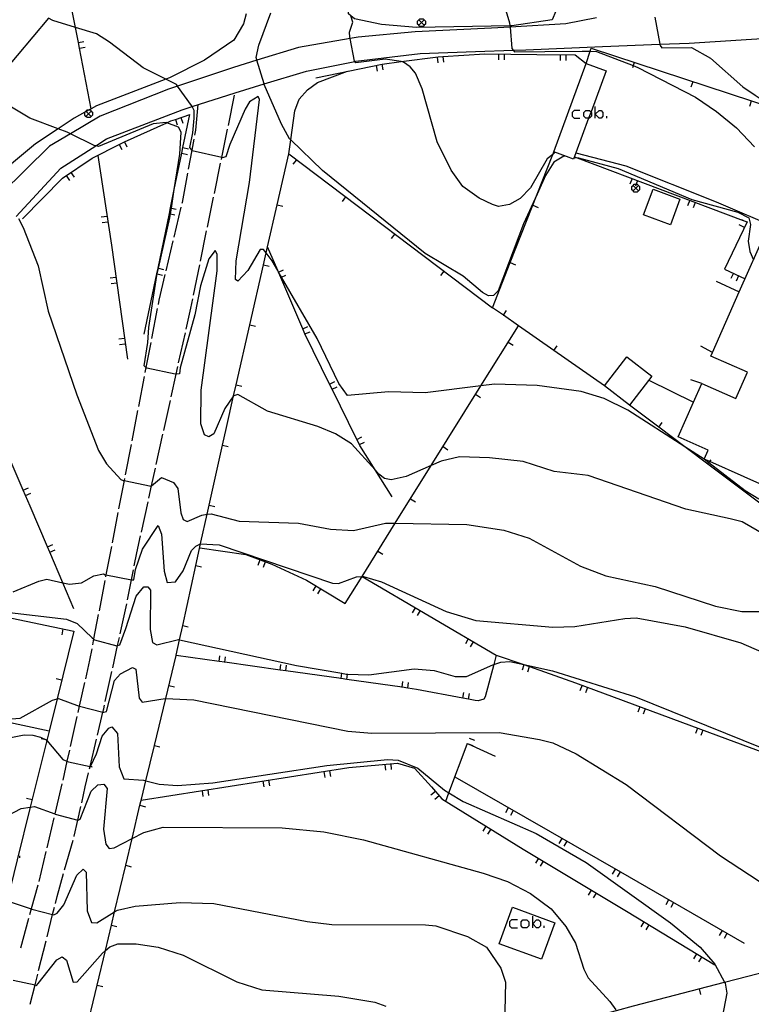
# Model space of a CAD drawing. Units: inches. Extents: x 670969 to 674695, y 4163667 to 4166055.
# Drawn here: x 671897 to 671992, y 4164209 to 4164337 of the extents above; entities that cross this region are included whole.
import ezdxf

# ---------------------------------------------------------------- set-up
doc = ezdxf.new("R2010")
doc.units = ezdxf.units.IN
doc.header["$MEASUREMENT"] = 0
doc.layers.add('Cartografia', color=7, linetype='Continuous')

msp = doc.modelspace()

# ---------------------------------------------------------------- linework, layer by layer
at = {"layer": 'Cartografia', "color": 7, "linetype": 'Continuous'}
for points in [[(671966.31, 4164337.01), (671961.07, 4164336.25), (671960.84, 4164336.25), (671948.69, 4164336.04), (671944.15, 4164336.41), (671940.66, 4164337.15), (671940.19, 4164337.56), (671939.9, 4164337.81), (671939.92, 4164338.41), (671939.95, 4164339.06), (671941.26, 4164347.03), (671941.98, 4164358.01), (671942.2, 4164369.03), (671943.24, 4164375.89), (671943.36, 4164376.37), (671944.07, 4164379.18), (671945.11, 4164381.56), (671945.83, 4164382.18), (671946.78, 4164382.33), (671949.92, 4164381.56)], [(671949.92, 4164381.56), (671953.46, 4164376.86), (671954.55, 4164375.06), (671954.57, 4164375.03), (671958.69, 4164368.22), (671958.71, 4164368.19), (671960.56, 4164365.13), (671962.29, 4164361.08), (671962.3, 4164361.06), (671964.7, 4164355.44), (671965.22, 4164353.66), (671965.23, 4164353.63), (671967.44, 4164345.98), (671967.44, 4164345.95), (671967.56, 4164345.54), (671967.7, 4164340.21), (671966.81, 4164338.16), (671966.81, 4164338.16), (671966.31, 4164337.01)], [(671958.84, 4164343.2), (671960.8, 4164336.63), (671960.84, 4164336.26), (671960.84, 4164336.25), (671960.86, 4164336.07), (671961.1, 4164333.29), (671961.25, 4164333.09), (671961.43, 4164332.85), (671965.36, 4164332.92), (671970.21, 4164332.96), (671971.27, 4164332.95), (671972.08, 4164332.93), (671976.84, 4164331.08), (671977.43, 4164330.84), (671984.95, 4164326.97), (671987.68, 4164325.12), (671990.26, 4164323.01), (671992.59, 4164320.51)], [(671906.48, 4164325.48), (671906.48, 4164325.48), (671904.96, 4164333.34), (671904.82, 4164334.07), (671904.44, 4164336.03), (671903.59, 4164340.39), (671903.59, 4164340.39)], [(671900.92, 4164337.22), (671892.77, 4164327.53), (671886.08, 4164319.59), (671880.52, 4164312.98), (671879.53, 4164311.81), (671876.79, 4164308.55), (671875.36, 4164310.23), (671873.44, 4164312.48), (671872.88, 4164316.8), (671872.79, 4164317.47), (671872.14, 4164322.51), (671873.53, 4164325.08), (671874.06, 4164326.06), (671877.33, 4164332.11), (671880.77, 4164338.47)], [(671926.59, 4164337.82), (671926.25, 4164336.48), (671924.98, 4164334.36), (671921.19, 4164331.79), (671916.63, 4164329.49), (671916.17, 4164329.32), (671907.18, 4164325.87), (671906.48, 4164325.48), (671906.19, 4164325.32), (671905.84, 4164325.13), (671905.64, 4164325.02), (671904.27, 4164324.25), (671902.2, 4164322.88), (671899.24, 4164320.91), (671896.11, 4164318.31), (671893.9, 4164315.43), (671892.9, 4164313.57), (671891.29, 4164310.58), (671890.29, 4164309.03), (671889.04, 4164307.86), (671886.23, 4164306.16), (671885.18, 4164306.1), (671884.97, 4164306.08), (671876.79, 4164308.55)], [(671972.1, 4164337.26), (671968.1, 4164336.48), (671960.86, 4164336.07), (671958.43, 4164335.93), (671948.54, 4164335.47), (671941.15, 4164334.77), (671940.1, 4164334.59), (671933.39, 4164333.44), (671927.99, 4164331.78), (671924.97, 4164330.85), (671917.7, 4164328.41), (671916.52, 4164328.01), (671907.62, 4164324.51), (671903.77, 4164322.23), (671901.04, 4164320.61), (671894.81, 4164314.49)], [(671993.14, 4164274.78), (671991.38, 4164275.87), (671986.68, 4164279.5), (671986.06, 4164279.97), (671983.54, 4164281.59), (671976.13, 4164286.34), (671973.07, 4164287.84), (671970.07, 4164288.76), (671964.37, 4164289.55), (671958.82, 4164289.72), (671957.08, 4164289.51), (671949.84, 4164288.6), (671945.08, 4164288.71), (671939.75, 4164288.23), (671938.63, 4164289.8), (671935.8, 4164295.63), (671931.19, 4164303.62), (671930.81, 4164304.27), (671930.69, 4164304.48), (671929.96, 4164305.74), (671929.2, 4164306.75), (671928.85, 4164307.21), (671928.4, 4164307.18), (671926.81, 4164304.48), (671925.53, 4164303.08), (671925.22, 4164303.31), (671925.3, 4164305.74), (671927.01, 4164315.89), (671928.34, 4164326.67), (671928.15, 4164327.07), (671927.04, 4164326.39), (671926.47, 4164325.41), (671924.46, 4164320.85), (671923.95, 4164319.22), (671923.5, 4164319.11), (671923.43, 4164319.13), (671919.57, 4164320.03), (671919.54, 4164320.08), (671919.28, 4164320.44), (671919.65, 4164322.33), (671919.83, 4164324.25), (671919.86, 4164325.25), (671919.57, 4164325.77), (671919.5, 4164325.88), (671917.7, 4164328.41), (671917.54, 4164328.63), (671916.17, 4164329.32), (671913.24, 4164330.77), (671908.84, 4164334.14), (671907.15, 4164335.19), (671904.44, 4164336.03), (671901.48, 4164336.94), (671900.92, 4164337.22)], [(671968.2, 4164319.27), (671968.18, 4164319.28), (671967.83, 4164319.31), (671966.52, 4164318.54), (671965.46, 4164316.8), (671964.36, 4164314.38), (671962.62, 4164310.53), (671959.3, 4164301.84), (671958.71, 4164301.24), (671958.04, 4164301.18), (671957.3, 4164301.6), (671954.75, 4164303.74), (671949.83, 4164306.68), (671936.49, 4164317.45), (671932.39, 4164321.43), (671932.23, 4164321.58), (671931.2, 4164323.48), (671928.95, 4164328.63), (671928.93, 4164328.7), (671927.99, 4164331.78), (671927.98, 4164331.81), (671927.91, 4164332.15), (671928.25, 4164333.72), (671929.79, 4164337.92)], [(671966.7, 4164319.82), (671966.39, 4164319.55), (671965.69, 4164318.95), (671963.51, 4164315.21), (671962.17, 4164313.8), (671960.77, 4164313.05), (671959.35, 4164312.8), (671958.57, 4164313.02), (671956.84, 4164313.86), (671954.72, 4164315.39), (671953.2, 4164317.51), (671951.4, 4164321.19), (671949.46, 4164328.08), (671948.6, 4164330.08), (671947.9, 4164330.9), (671947.02, 4164331.54), (671946.71, 4164331.59), (671944.65, 4164331.92), (671940.84, 4164331.44), (671940.69, 4164331.62), (671940.65, 4164331.66), (671940.1, 4164334.59), (671940.06, 4164334.78), (671940, 4164335.41), (671940.44, 4164336.71), (671940.19, 4164337.56)], [(671949.71, 4164336.31), (671949.56, 4164336.16), (671949.16, 4164336.16), (671949.01, 4164336.31), (671948.86, 4164336.46), (671948.86, 4164336.86), (671949.01, 4164337.01), (671949.16, 4164337.16), (671949.56, 4164337.16), (671949.71, 4164337.01), (671949.86, 4164336.86), (671949.86, 4164336.46), (671949.71, 4164336.31)], [(671949.01, 4164337.01), (671949.36, 4164336.66), (671949.71, 4164336.31)], [(671949.71, 4164337.01), (671949.36, 4164336.66), (671949.01, 4164336.31)], [(671979.66, 4164337.37), (671980.31, 4164333.84), (671980.33, 4164333.7), (671980.55, 4164333.37), (671984.4, 4164333.43), (671986.9, 4164332.04), (671991.1, 4164328.33), (671992.66, 4164327.26), (671993.34, 4164326.79), (671998.63, 4164325.18), (672013.16, 4164319.7)], [(671896.73, 4164311.49), (671902.55, 4164317.78), (671907.06, 4164320.67), (671908.46, 4164321.56), (671918.27, 4164325.35), (671919.57, 4164325.77), (671925.15, 4164327.56), (671928.93, 4164328.7), (671934.42, 4164330.34), (671940.69, 4164331.62), (671940.82, 4164331.64), (671949.19, 4164332.64), (671956.36, 4164332.93), (671961.25, 4164333.09), (671962.91, 4164333.14), (671972.87, 4164333.54), (671980.31, 4164333.84), (671984.11, 4164333.99), (671995.6, 4164334.71)], [(671904.8, 4164334.06), (671904.82, 4164334.07), (671905.54, 4164334.2)], [(671904.95, 4164333.33), (671904.96, 4164333.34), (671905.68, 4164333.47)], [(671970.74, 4164331.34), (671971.27, 4164332.95), (671971.4, 4164333.35), (671992.33, 4164326.44), (672013.12, 4164319.56), (672013.12, 4164319.56)], [(671935.63, 4164329.51), (671944.27, 4164331.28), (671946.71, 4164331.59), (671951.52, 4164332.2), (671952.13, 4164332.24), (671957.59, 4164332.6), (671964.35, 4164332.52), (671969.29, 4164332.48), (671970.74, 4164331.34)], [(671951.39, 4164332.18), (671951.48, 4164331.43)], [(671952.13, 4164332.27), (671952.13, 4164332.24), (671952.22, 4164331.53)], [(671959.37, 4164332.57), (671959.36, 4164331.82)], [(671960.11, 4164332.56), (671960.11, 4164331.81)], [(671967.37, 4164332.49), (671967.36, 4164331.74)], [(671968.11, 4164332.48), (671968.11, 4164331.73)], [(671943.46, 4164331.11), (671943.61, 4164330.37)], [(671944.19, 4164331.26), (671944.34, 4164330.52)], [(671971.06, 4164324.25), (671969.4, 4164319.75), (671969.1, 4164318.93), (671968.18, 4164319.28), (671966.52, 4164319.89), (671970.74, 4164331.34), (671973.33, 4164330.38), (671971.37, 4164325.06), (671971.06, 4164324.25)], [(671976.98, 4164331.5), (671976.84, 4164331.08), (671976.74, 4164330.78)], [(671932.14, 4164319.61), (671932.39, 4164321.43), (671932.9, 4164325.22), (671933.49, 4164326.72), (671934.57, 4164327.92), (671935.85, 4164328.89), (671939.74, 4164330.35)], [(671984.58, 4164328.99), (671984.34, 4164328.27)], [(671996.02, 4164268.95), (671991.01, 4164271.83), (671989.43, 4164272.24), (671983.7, 4164273.47), (671971.02, 4164277.87), (671966.57, 4164278.39), (671962.56, 4164279.66), (671958.18, 4164280.16), (671954.3, 4164280.28), (671951.91, 4164279.72), (671950.63, 4164279.15), (671947.39, 4164277.7), (671945.41, 4164277.28), (671944.57, 4164277.46), (671943.83, 4164278.04), (671943.36, 4164278.57), (671940.27, 4164281.98), (671938.18, 4164283.28), (671935.89, 4164284.22), (671929.36, 4164286.2), (671925.51, 4164288.38), (671924.98, 4164288.2), (671924.97, 4164288.18), (671923.84, 4164286.53), (671922.38, 4164283.24), (671921.76, 4164282.88), (671921.19, 4164283.11), (671920.7, 4164284.55), (671920.76, 4164288.93), (671922.81, 4164304.42), (671922.85, 4164306.61), (671922.58, 4164307.05), (671921.73, 4164305.98), (671920.65, 4164302.48), (671919.92, 4164298.73), (671918.03, 4164291.81), (671917.92, 4164291.03), (671917.51, 4164291.01), (671917.36, 4164290.99), (671913.68, 4164291.77), (671913.58, 4164291.88), (671913.34, 4164292.11), (671913.82, 4164295.14), (671913.97, 4164297.07), (671915.01, 4164303.81), (671915.06, 4164304.03), (671915.22, 4164304.76), (671916.69, 4164311.3), (671916.77, 4164311.84), (671916.89, 4164312.58), (671917.26, 4164314.99), (671917.98, 4164319.59), (671918.16, 4164322.45), (671917.79, 4164323.08), (671916.3, 4164323.66), (671916.2, 4164323.69), (671914.54, 4164323.5), (671907.42, 4164320.59), (671907.06, 4164320.67), (671906.86, 4164320.7), (671903.77, 4164322.23), (671903.35, 4164322.44), (671902.2, 4164322.88), (671898.52, 4164324.25), (671893.39, 4164327.27)], [(671924.29, 4164323.31), (671925.1, 4164327.23)], [(671920.33, 4164326.01), (671920.03, 4164322.71), (671919.9, 4164322.03)], [(671971.91, 4164324.25), (671971.91, 4164324.76), (671971.91, 4164325.76)], [(671992.17, 4164326.48), (671991.93, 4164325.76)], [(671897.55, 4164311.18), (671902.73, 4164316.46), (671906.62, 4164319.04), (671910.26, 4164320.92), (671910.78, 4164321.16), (671916.3, 4164323.66), (671916.82, 4164323.89), (671917.42, 4164324.09), (671919.28, 4164324.71)], [(671905.64, 4164325.02), (671905.64, 4164325.02), (671905.79, 4164325.17), (671905.94, 4164325.32), (671906.19, 4164325.32), (671906.34, 4164325.32), (671906.49, 4164325.17), (671906.64, 4164325.02), (671906.64, 4164324.62), (671906.49, 4164324.47), (671906.34, 4164324.32), (671905.94, 4164324.32), (671905.79, 4164324.47), (671905.64, 4164324.62), (671905.64, 4164325.02)], [(671905.79, 4164325.17), (671905.84, 4164325.13), (671906.14, 4164324.82), (671906.49, 4164324.47)], [(671906.49, 4164325.17), (671906.14, 4164324.82), (671905.79, 4164324.47)], [(671913.37, 4164296.21), (671914.99, 4164304.04), (671915.15, 4164304.77), (671916.62, 4164311.87), (671916.77, 4164312.6), (671917.26, 4164314.99), (671918.24, 4164319.71), (671918.39, 4164320.44), (671919.28, 4164324.71)], [(671918.13, 4164324.32), (671918.36, 4164323.61)], [(671969.92, 4164325.24), (671969.17, 4164325.24), (671968.93, 4164325), (671968.93, 4164324.53), (671969.17, 4164324.25), (671969.92, 4164324.25)], [(671971.06, 4164324.25), (671970.68, 4164324.25), (671970.44, 4164324.53), (671970.44, 4164325), (671970.68, 4164325.24), (671971.16, 4164325.24), (671971.37, 4164325.06), (671971.44, 4164325), (671971.44, 4164324.53), (671971.16, 4164324.25), (671971.06, 4164324.25)], [(671971.91, 4164324.76), (671972.43, 4164325.24), (671972.67, 4164325.24), (671972.91, 4164325), (671972.91, 4164324.53), (671972.67, 4164324.25), (671972.43, 4164324.25), (671971.91, 4164324.76)], [(671973.43, 4164324.25), (671973.43, 4164324.53)], [(671917.42, 4164324.09), (671917.65, 4164323.37)], [(671923.38, 4164318.9), (671923.43, 4164319.13), (671924.19, 4164322.82)], [(671910.11, 4164320.84), (671910.45, 4164320.17)], [(671910.77, 4164321.18), (671910.78, 4164321.16), (671911.12, 4164320.51)], [(671918.39, 4164320.44), (671918.39, 4164320.44), (671919.12, 4164320.29)], [(671919.81, 4164321.54), (671919.54, 4164320.08), (671919.07, 4164317.61)], [(671905.67, 4164204.98), (671907.26, 4164211.67), (671908.32, 4164216.15), (671909.11, 4164219.45), (671909.51, 4164221.17), (671910.96, 4164227.23), (671911.78, 4164230.7), (671912.81, 4164235.02), (671913.04, 4164236), (671913.57, 4164238.21), (671914.68, 4164242.8), (671916.15, 4164248.89), (671917.5, 4164254.48), (671917.51, 4164254.51), (671917.95, 4164256.51), (671918.36, 4164258.37), (671920.07, 4164266.18), (671920.68, 4164268.99), (671920.73, 4164269.2), (671921.53, 4164272.81), (671921.79, 4164273.99), (671923.52, 4164281.8), (671924.03, 4164284.08), (671924.97, 4164288.18), (671925.29, 4164289.61), (671927.07, 4164297.41), (671928.85, 4164305.21), (671929.2, 4164306.75), (671929.38, 4164307.53), (671930.63, 4164313), (671932.14, 4164319.61), (671958.59, 4164299.63)], [(671907.34, 4164319.41), (671909.11, 4164307.74), (671911.19, 4164292.96)], [(671918.24, 4164319.71), (671918.24, 4164319.71), (671918.97, 4164319.55)], [(671973.11, 4164289.51), (671966.54, 4164294.09), (671961.94, 4164297.3), (671959.99, 4164298.66), (671958.59, 4164299.63), (671960.88, 4164305.49), (671964.36, 4164314.38), (671966.39, 4164319.55), (671966.52, 4164319.89)], [(671969.19, 4164319.16), (671969.55, 4164319.12), (671969.76, 4164319.09), (671974.91, 4164317.73), (671984.46, 4164313.68), (671990.44, 4164312.03), (671991.87, 4164311.3), (671992.06, 4164310.44), (671991.76, 4164308.28), (671991.98, 4164306.95), (671992.46, 4164305.86)], [(671969.22, 4164319.24), (671969.55, 4164319.12), (671991.11, 4164310.98), (671991.64, 4164310.78), (671988.72, 4164304.66), (671991.37, 4164303.39)], [(671969.4, 4164319.75), (671969.4, 4164319.75), (671975.89, 4164318.06), (671987.63, 4164313.4), (671995.72, 4164309.91), (671997.69, 4164308.74), (671998.51, 4164307.86), (671998.51, 4164307.86)], [(671922.47, 4164314.49), (671923.28, 4164318.41)], [(671933.12, 4164318.86), (671932.66, 4164318.26)], [(671903.23, 4164316.79), (671903.64, 4164316.16)], [(671903.85, 4164317.2), (671904.26, 4164316.57)], [(671918.98, 4164317.12), (671918.27, 4164313.32), (671918.23, 4164313.19)], [(671976.7, 4164316.41), (671976.43, 4164315.7)], [(671977.53, 4164314.81), (671977.38, 4164314.66), (671976.98, 4164314.66), (671976.83, 4164314.81), (671976.68, 4164314.96), (671976.68, 4164315.36), (671976.83, 4164315.51), (671976.98, 4164315.66), (671977.22, 4164315.66), (671977.38, 4164315.66), (671977.53, 4164315.51), (671977.68, 4164315.36), (671977.68, 4164314.96), (671977.53, 4164314.81)], [(671976.83, 4164315.51), (671977.18, 4164315.16), (671977.53, 4164314.81)], [(671977.53, 4164315.51), (671977.18, 4164315.16), (671976.83, 4164314.81)], [(671977.4, 4164316.14), (671977.22, 4164315.66), (671977.13, 4164315.44)], [(671921.56, 4164310.09), (671922.37, 4164314)], [(671939.5, 4164314.04), (671939.04, 4164313.44)], [(671982.92, 4164313.72), (671981.69, 4164310.41), (671978.19, 4164311.71), (671979.43, 4164315.02), (671982.92, 4164313.72)], [(671918.12, 4164312.7), (671917.2, 4164308.81)], [(671930.63, 4164313), (671930.63, 4164313), (671931.36, 4164312.83)], [(671963.8, 4164312.94), (671964.49, 4164312.66)], [(671984.18, 4164313.59), (671983.91, 4164312.88)], [(671984.88, 4164313.32), (671984.61, 4164312.62)], [(671908.53, 4164311.5), (671907.78, 4164311.38)], [(671916.61, 4164311.87), (671916.62, 4164311.87), (671916.77, 4164311.84), (671917.34, 4164311.71)], [(671916.76, 4164312.6), (671916.77, 4164312.6), (671916.89, 4164312.58), (671917.49, 4164312.45)], [(671897.05, 4164311.22), (671897.64, 4164310.07), (671899.59, 4164305.08), (671900.89, 4164299.17), (671904.63, 4164288.33), (671907.42, 4164281.09), (671908.47, 4164279.35), (671910.32, 4164277.32), (671910.63, 4164277.21), (671910.75, 4164277.19), (671914.26, 4164276.46), (671914.31, 4164276.51), (671915.61, 4164277.57), (671917.18, 4164276.96), (671917.72, 4164276.18), (671918.13, 4164273.01), (671918.41, 4164272.15), (671918.95, 4164271.89), (671920.84, 4164272.7), (671921.53, 4164272.81), (671922.04, 4164272.88), (671925.68, 4164271.92), (671933.38, 4164271.65), (671937.53, 4164270.9), (671940.52, 4164270.72), (671944.69, 4164271.66)], [(671908.64, 4164310.75), (671907.9, 4164310.64)], [(671991.29, 4164310.06), (671990.62, 4164310.38)], [(671991.62, 4164310.74), (671991.11, 4164310.98), (671990.94, 4164311.06)], [(671920.66, 4164305.68), (671921.46, 4164309.6)], [(671945.88, 4164309.22), (671945.42, 4164308.62)], [(671998.16, 4164281.17), (671995.73, 4164275.69), (671986.8, 4164279.65), (671986.05, 4164279.98), (671986.57, 4164281.15), (671982.68, 4164282.87), (671984.67, 4164287.36), (671985.74, 4164289.78), (671990.15, 4164287.83), (671991.67, 4164291.27), (671986.93, 4164293.36), (671987.14, 4164293.83), (671990.62, 4164301.69), (671994.2, 4164309.77), (671998.51, 4164307.86), (671999.35, 4164307.49), (672000, 4164307.2), (671999.72, 4164306.57), (671996.78, 4164299.92), (672004.87, 4164296.34), (672002.3, 4164290.54), (671998.16, 4164281.17)], [(671917.08, 4164308.32), (671916.16, 4164304.43)], [(671945.55, 4164275.09), (671943.36, 4164278.57), (671941.34, 4164281.76), (671941.29, 4164281.86), (671940.96, 4164282.54), (671937.76, 4164289.04), (671937.43, 4164289.72), (671934.26, 4164296.16), (671934.23, 4164296.23), (671933.94, 4164296.91), (671931.08, 4164303.58), (671930.79, 4164304.26), (671930.69, 4164304.48), (671929.38, 4164307.53), (671929.38, 4164307.53)], [(671919.75, 4164301.27), (671920.56, 4164305.19)], [(671928.85, 4164305.21), (671928.85, 4164305.21), (671929.58, 4164305.04)], [(671960.88, 4164305.49), (671960.88, 4164305.49), (671961.57, 4164305.21)], [(671914.99, 4164304.04), (671914.99, 4164304.04), (671915.06, 4164304.03), (671915.72, 4164303.88)], [(671915.14, 4164304.77), (671915.15, 4164304.77), (671915.22, 4164304.76), (671915.87, 4164304.62)], [(671916.05, 4164303.94), (671915.27, 4164300.63), (671915.15, 4164300.04)], [(671930.77, 4164304.25), (671930.79, 4164304.26), (671930.81, 4164304.27), (671931.46, 4164304.55)], [(671931.07, 4164303.57), (671931.08, 4164303.58), (671931.19, 4164303.62), (671931.75, 4164303.86)], [(671952.27, 4164304.4), (671951.81, 4164303.8)], [(671989.85, 4164304.11), (671989.52, 4164303.43)], [(671990.52, 4164303.78), (671990.2, 4164303.1)], [(671909.69, 4164303.58), (671908.94, 4164303.47)], [(671909.79, 4164302.83), (671909.05, 4164302.73)], [(671987.6, 4164303.1), (671990.62, 4164301.69), (671990.62, 4164301.68)], [(671918.8, 4164296.87), (671919.4, 4164299.56), (671919.65, 4164300.78)], [(671915.06, 4164299.55), (671914.3, 4164295.62)], [(671959.98, 4164298.65), (671959.99, 4164298.66), (671960.4, 4164299.26)], [(671904.22, 4164260.53), (671902.78, 4164263.93), (671901.09, 4164267.9), (671900.8, 4164268.59), (671898.55, 4164273.88), (671897.96, 4164275.26), (671897.66, 4164275.94), (671894.79, 4164282.6), (671894.5, 4164283.29), (671891.63, 4164289.95), (671891.45, 4164290.35), (671891.34, 4164290.63), (671888.59, 4164297.35), (671888.49, 4164297.59), (671888.31, 4164298.04), (671888.26, 4164298.15)], [(671927.07, 4164297.41), (671927.07, 4164297.41), (671927.8, 4164297.24)], [(671939.47, 4164261.24), (671941.64, 4164264.73), (671941.65, 4164264.74), (671945.95, 4164271.64), (671950.63, 4164279.15), (671957.08, 4164289.51), (671961.94, 4164297.3), (671961.94, 4164297.3)], [(671917.83, 4164292.48), (671918.7, 4164296.38)], [(671933.93, 4164296.9), (671933.94, 4164296.91), (671934.62, 4164297.2)], [(671934.23, 4164296.22), (671934.23, 4164296.23), (671934.91, 4164296.51)], [(671910.8, 4164295.66), (671910.05, 4164295.55)], [(671910.9, 4164294.91), (671910.16, 4164294.81)], [(671914.21, 4164295.13), (671913.58, 4164291.88), (671913.45, 4164291.21)], [(671960.62, 4164295.18), (671961.25, 4164294.78)], [(671966.54, 4164294.08), (671966.54, 4164294.09), (671966.96, 4164294.69)], [(671987.14, 4164293.83), (671987.14, 4164293.83), (671985.62, 4164294.63)], [(671976.36, 4164287), (671973.11, 4164289.51), (671976, 4164293.24), (671979.25, 4164290.73), (671976.36, 4164287)], [(671916.87, 4164288.08), (671917.51, 4164291.01), (671917.73, 4164291.99)], [(671913.36, 4164290.71), (671912.6, 4164286.79)], [(671937.42, 4164289.71), (671937.43, 4164289.72), (671938.1, 4164290.04)], [(671978.86, 4164290.22), (671984.67, 4164287.36), (671984.67, 4164287.36)], [(671985.74, 4164289.78), (671984.34, 4164290.29)], [(671925.29, 4164289.61), (671925.29, 4164289.61), (671926.02, 4164289.44)], [(671937.76, 4164289.04), (671937.76, 4164289.04), (671938.43, 4164289.37)], [(671956.39, 4164288.39), (671957.02, 4164287.99)], [(671915.9, 4164283.69), (671916.76, 4164287.59)], [(671912.5, 4164286.3), (671911.75, 4164282.37)], [(672035.5, 4164262.85), (672029.9, 4164268.57), (672028.62, 4164269.87), (672025.85, 4164266.94), (672023.81, 4164267.61), (672020.5, 4164268.7), (672018.31, 4164269.24), (672016.12, 4164269.78), (672014.85, 4164270.09), (672008.26, 4164271.24), (672008.01, 4164271.28), (672000.31, 4164272.17), (671995.26, 4164272.75), (671992.93, 4164274.51), (671986.55, 4164279.32), (671983.54, 4164281.59), (671980.16, 4164284.14), (671976.36, 4164287)], [(671980.16, 4164284.13), (671980.16, 4164284.14), (671980.61, 4164284.72)], [(671914.93, 4164279.29), (671915.79, 4164283.2)], [(671940.95, 4164282.53), (671940.96, 4164282.54), (671941.63, 4164282.86)], [(671941.29, 4164281.86), (671941.29, 4164281.86), (671941.96, 4164282.19)], [(671911.65, 4164281.88), (671910.9, 4164277.95)], [(671923.52, 4164281.8), (671923.52, 4164281.8), (671924.25, 4164281.63)], [(671952.16, 4164281.6), (671952.79, 4164281.2)], [(671986.54, 4164279.31), (671986.55, 4164279.32), (671986.68, 4164279.5), (671986.8, 4164279.65), (671986.99, 4164279.9)], [(671913.96, 4164274.9), (671914.31, 4164276.51), (671914.82, 4164278.81)], [(671910.8, 4164277.46), (671910.75, 4164277.19), (671910.04, 4164273.53)], [(671897.65, 4164275.93), (671897.66, 4164275.94), (671898.34, 4164276.23)], [(671897.95, 4164275.25), (671897.96, 4164275.26), (671898.63, 4164275.54)], [(671912.99, 4164270.5), (671913.85, 4164274.41)], [(671947.93, 4164274.81), (671948.56, 4164274.41)], [(671909.95, 4164273.04), (671909.19, 4164269.11)], [(671921.79, 4164273.99), (671921.79, 4164273.99), (671922.52, 4164273.82)], [(671896.35, 4164262.73), (671899.66, 4164264.11), (671900.72, 4164264.39), (671902.78, 4164263.93), (671903.67, 4164263.73), (671905.23, 4164263.92), (671906.83, 4164264.84), (671908.06, 4164265.07), (671908.29, 4164264.94), (671908.39, 4164264.93), (671911.7, 4164264.31), (671911.79, 4164264.29), (671912.03, 4164264.29), (671912.23, 4164265.65), (671913.12, 4164268.3), (671915.15, 4164271.35)], [(671915.15, 4164271.35), (671915.59, 4164270.24), (671915.94, 4164265.43), (671916.34, 4164263.96), (671917.42, 4164264.06), (671918.41, 4164265.45), (671919.48, 4164268.11), (671920.04, 4164268.69), (671920.67, 4164268.99), (671920.68, 4164268.99), (671923.08, 4164268.85), (671937.79, 4164263.87), (671938.59, 4164263.84), (671940.93, 4164264.71), (671941.65, 4164264.74), (671941.84, 4164264.74), (671944.18, 4164264.05), (671952.56, 4164260.21), (671956.42, 4164259.02), (671966.4, 4164258.15), (671969.28, 4164258.25), (671975.75, 4164259.27), (671977.22, 4164259.36), (671983.61, 4164258.2), (671990.83, 4164256.1), (671995.5, 4164254.09)], [(671944.69, 4164271.66), (671945.95, 4164271.64), (671955.23, 4164271.49), (671960.07, 4164270.76), (671963.32, 4164269.73), (671970.01, 4164266.06), (671973.28, 4164264.81), (671979.71, 4164263.43), (671987.55, 4164260.89), (671990.95, 4164260.17), (671995.74, 4164260.21)], [(671912.06, 4164266.1), (671912.4, 4164267.8), (671912.88, 4164270.02)], [(671900.79, 4164268.58), (671900.8, 4164268.59), (671901.48, 4164268.87)], [(671901.09, 4164267.89), (671901.09, 4164267.9), (671901.78, 4164268.18)], [(671909.1, 4164268.62), (671908.39, 4164264.93), (671908.34, 4164264.69)], [(671920.57, 4164268.44), (671926.54, 4164267.58), (671929.94, 4164266.32), (671934.41, 4164264.26), (671939.47, 4164261.24)], [(671943.7, 4164268.02), (671944.33, 4164267.62)], [(671855.87, 4164265.8), (671857.89, 4164266.3), (671858.47, 4164266.44), (671860.22, 4164266.87), (671865.75, 4164265.71), (671870.54, 4164264.71), (671876.51, 4164263.45), (671876.72, 4164263.41), (671904.22, 4164257.63), (671902.04, 4164248.83), (671901.01, 4164244.67), (671900.7, 4164243.44), (671898.56, 4164234.78), (671896.87, 4164227.96), (671895.55, 4164222.63), (671895.47, 4164222.31), (671893.39, 4164214.23), (671892.94, 4164212.45), (671890.95, 4164204.7)], [(671928.38, 4164266.89), (671928.11, 4164266.18)], [(671929.08, 4164266.62), (671928.82, 4164265.92)], [(671911.19, 4164261.69), (671911.7, 4164264.31), (671911.96, 4164265.61)], [(671920.06, 4164266.18), (671920.07, 4164266.18), (671920.79, 4164266.01)], [(671908.25, 4164264.2), (671907.49, 4164260.27)], [(671941.64, 4164264.73), (671941.64, 4164264.73), (671959.07, 4164254.53), (671962.64, 4164253.29), (671969.34, 4164250.94), (671987.91, 4164244.05), (672005.82, 4164237.41), (672007.14, 4164236.92), (672008.6, 4164235.95), (672013.8, 4164232.51), (672022.41, 4164225.96), (672017.34, 4164221.81), (672017.27, 4164221.75), (672013.34, 4164218.53), (672011.73, 4164217.21), (672011.15, 4164216.73), (672010.19, 4164215.94)], [(671891.02, 4164260.64), (671903.27, 4164259.2), (671904.64, 4164258.64), (671906.62, 4164256.76), (671906.79, 4164256.63), (671906.92, 4164256.53), (671909.8, 4164255.75), (671909.91, 4164255.78), (671910.18, 4164255.85), (671910.97, 4164257.98), (671912.31, 4164262.16), (671913.32, 4164263.4), (671913.82, 4164263.39), (671914.16, 4164262.94), (671914.14, 4164257.83)], [(671935.62, 4164263.53), (671935.23, 4164262.88)], [(671936.26, 4164263.14), (671935.87, 4164262.5)], [(671910.23, 4164257.29), (671911.09, 4164261.18), (671911.09, 4164261.2)], [(671948.54, 4164260.68), (671948.16, 4164260.03)], [(671949.18, 4164260.3), (671948.8, 4164259.65)], [(671907.4, 4164259.78), (671906.79, 4164256.63), (671906.64, 4164255.86)], [(671902.81, 4164257.92), (671902.65, 4164257.18)], [(671914.14, 4164257.83), (671914.43, 4164256.16), (671914.98, 4164255.84), (671917.81, 4164256.54), (671917.95, 4164256.51), (671933.11, 4164253.17), (671939.01, 4164252.16), (671939.56, 4164252.06), (671939.76, 4164252.06), (671942.54, 4164251.98), (671948.41, 4164252.74), (671950.99, 4164252.53), (671953.74, 4164251.74), (671955.21, 4164251.74), (671958.6, 4164253.26), (671958.75, 4164253.31), (671959.68, 4164253.61), (671960.81, 4164253.68), (671962.64, 4164253.29), (671966.37, 4164252.47), (671977.14, 4164249.12), (672005, 4164237.84)], [(671918.35, 4164258.37), (671918.36, 4164258.37), (671919.08, 4164258.2)], [(671909.27, 4164252.89), (671909.91, 4164255.78), (671910.13, 4164256.8)], [(671955.44, 4164256.64), (671955.06, 4164255.99)], [(671906.54, 4164255.36), (671906.26, 4164253.87), (671905.72, 4164251.45)], [(671956.08, 4164256.26), (671955.7, 4164255.61)], [(671959.07, 4164254.53), (671958.75, 4164253.31), (671957.64, 4164249.09), (671957.45, 4164248.82), (671956.73, 4164248.59), (671956.33, 4164248.64), (671955.45, 4164248.81), (671954.71, 4164248.95), (671948.73, 4164250.08), (671947.59, 4164250.24), (671946.84, 4164250.35), (671939.66, 4164251.36), (671938.91, 4164251.47), (671931.74, 4164252.48), (671930.99, 4164252.58), (671923.82, 4164253.59), (671923.07, 4164253.7), (671917.5, 4164254.48), (671917.5, 4164254.48)], [(671923.07, 4164253.68), (671923.07, 4164253.7), (671923.18, 4164254.42)], [(671923.82, 4164253.58), (671923.82, 4164253.59), (671923.92, 4164254.32)], [(671896.13, 4164246.23), (671897.26, 4164246.35), (671901.43, 4164248.67), (671902.04, 4164248.83), (671902.21, 4164248.87), (671904.93, 4164247.91), (671904.97, 4164247.89), (671908, 4164247.13), (671908.12, 4164247.1), (671908.47, 4164247.21), (671909.48, 4164251.22), (671910.28, 4164252.11), (671911.84, 4164252.92), (671912.26, 4164252.69), (671912.71, 4164248.93), (671913.11, 4164248.41), (671916.09, 4164248.89), (671916.15, 4164248.89), (671919.81, 4164248.73), (671939.78, 4164244.67), (671942.91, 4164244.39), (671959.46, 4164244.48), (671964.67, 4164243.58), (671966.39, 4164243.14), (671969.45, 4164241.69), (671975.95, 4164237.72), (671988.16, 4164228.46), (671994.46, 4164224.33)], [(671930.99, 4164252.57), (671930.99, 4164252.58), (671931.1, 4164253.31)], [(671931.74, 4164252.47), (671931.74, 4164252.48), (671931.84, 4164253.21)], [(671962.66, 4164253.27), (671962.41, 4164252.56)], [(671963.36, 4164253.02), (671963.12, 4164252.31)], [(671902.64, 4164251.26), (671901.91, 4164251.44)], [(671908.31, 4164248.5), (671909.16, 4164252.41)], [(671938.91, 4164251.45), (671938.91, 4164251.47), (671939.01, 4164252.16), (671939.02, 4164252.19)], [(671939.66, 4164251.35), (671939.66, 4164251.36), (671939.76, 4164252.06), (671939.76, 4164252.09)], [(671901.01, 4164244.66), (671901.01, 4164244.67), (671894.77, 4164245.98), (671893.25, 4164246.57), (671892.55, 4164246.84), (671885.79, 4164249.46), (671885.09, 4164249.74), (671881.72, 4164251.04)], [(671905.61, 4164250.96), (671904.93, 4164247.91), (671904.74, 4164247.06)], [(671916.56, 4164250.57), (671917.28, 4164250.39)], [(671946.84, 4164250.34), (671946.84, 4164250.35), (671946.95, 4164251.08)], [(671947.59, 4164250.24), (671947.59, 4164250.24), (671947.69, 4164250.98)], [(671970.2, 4164250.61), (671969.93, 4164249.9)], [(671970.9, 4164250.34), (671970.64, 4164249.64)], [(671954.71, 4164248.93), (671954.71, 4164248.95), (671954.85, 4164249.67)], [(671955.45, 4164248.8), (671955.45, 4164248.81), (671955.58, 4164249.53)], [(671907.28, 4164244.12), (671908, 4164247.13), (671908.1, 4164247.54), (671908.2, 4164248.01)], [(671977.7, 4164247.83), (671977.43, 4164247.12)], [(671978.4, 4164247.56), (671978.14, 4164246.86)], [(671904.63, 4164246.57), (671903.76, 4164242.67)], [(671895.83, 4164243.79), (671897.79, 4164244.18), (671898.9, 4164244.13), (671899.9, 4164243.89), (671900.63, 4164243.51), (671900.65, 4164243.5), (671900.7, 4164243.44), (671902.8, 4164240.98), (671903.33, 4164240.75), (671903.51, 4164240.67), (671906.33, 4164240.07), (671906.61, 4164240), (671906.37, 4164240.07), (671907.16, 4164241.72), (671907.92, 4164243.99), (671908.77, 4164245.04), (671909.15, 4164245.23), (671909.87, 4164244.36), (671910.12, 4164240.02), (671910.72, 4164238.47), (671913.27, 4164238.29), (671913.57, 4164238.21), (671915.28, 4164237.75), (671917.67, 4164237.59), (671922.25, 4164237.93), (671937.08, 4164240.18), (671944.96, 4164240.99), (671946.32, 4164240.88), (671948.9, 4164239.84), (671952.33, 4164236.98), (671952.92, 4164236.63), (671954.78, 4164235.51), (671964.26, 4164231.36), (671970.72, 4164227.6), (671981.7, 4164219.77), (671985.53, 4164216.59), (671987.43, 4164214.4), (671988.72, 4164212.04), (671988.78, 4164211.93), (671989, 4164210.61), (671988.02, 4164205.42)], [(671985.2, 4164245.05), (671984.93, 4164244.34)], [(671900.71, 4164243.49), (671900.63, 4164243.51), (671899.98, 4164243.67)], [(671906.25, 4164239.74), (671906.33, 4164240.07), (671907.17, 4164243.63)], [(671955.53, 4164243.74), (671956.24, 4164243.5)], [(671985.9, 4164244.78), (671985.64, 4164244.08)], [(671914.68, 4164242.8), (671914.68, 4164242.8), (671915.4, 4164242.62)], [(671952.52, 4164235.54), (671952.92, 4164236.63), (671955.28, 4164242.95), (671955.31, 4164243.03), (671955.31, 4164243.04), (671955.43, 4164242.99), (671958.94, 4164241.42)], [(671955.3, 4164243.03), (671955.31, 4164243.03), (671955.43, 4164242.99), (671956.01, 4164242.79)], [(671903.65, 4164242.18), (671903.33, 4164240.75), (671902.78, 4164238.27)], [(671912.97, 4164235.69), (671939.94, 4164239.92), (671946.24, 4164240.49), (671948.47, 4164239.86), (671950.66, 4164237.43), (671951.98, 4164235.87), (671962.56, 4164229.33), (671975.98, 4164221.28), (671987.43, 4164214.29)], [(671944.62, 4164240.34), (671944.68, 4164239.59)], [(671945.36, 4164240.4), (671945.43, 4164239.66)], [(671905.24, 4164235.35), (671905.7, 4164237.42), (671906.13, 4164239.25)], [(671936.68, 4164239.4), (671936.79, 4164238.65)], [(671937.42, 4164239.51), (671937.53, 4164238.77)], [(671953.7, 4164238.7), (671975.18, 4164226.38), (671991.24, 4164217.13)], [(671893.86, 4164232.77), (671897.38, 4164234.62), (671898.56, 4164234.78), (671899.11, 4164234.85), (671901.75, 4164233.9), (671901.81, 4164233.87), (671904.74, 4164233.1), (671904.8, 4164233.08), (671905.04, 4164233.21), (671906.47, 4164236.87), (671907.32, 4164237.67), (671908.1, 4164237.75), (671908.53, 4164237.21), (671908.08, 4164231.93), (671908.38, 4164229.98), (671908.82, 4164229.43), (671909.45, 4164229.48), (671911.78, 4164230.7), (671913.31, 4164231.5), (671915.84, 4164232.19), (671931.27, 4164232.11), (671936.68, 4164231.59), (671941.85, 4164230.53), (671957.36, 4164226.21), (671960.54, 4164225.13), (671963.5, 4164223.58), (671966.18, 4164221.58), (671968.09, 4164219.3), (671969.34, 4164217.13), (671970.42, 4164213.74), (671970.99, 4164212.6), (671973.82, 4164209.53), (671974.61, 4164208.48)], [(671902.67, 4164237.79), (671902.55, 4164237.23), (671901.75, 4164233.9), (671901.75, 4164233.89)], [(671928.77, 4164238.16), (671928.88, 4164237.41)], [(671929.51, 4164238.27), (671929.62, 4164237.53)], [(671920.87, 4164236.92), (671920.98, 4164236.17)], [(671921.61, 4164237.03), (671921.72, 4164236.29)], [(671951.16, 4164236.82), (671950.58, 4164236.33)], [(671951.64, 4164236.24), (671951.07, 4164235.76)], [(671898.79, 4164235.73), (671898.06, 4164235.91)], [(671904.26, 4164230.96), (671904.27, 4164231), (671904.74, 4164233.1), (671905.13, 4164234.86)], [(671912.8, 4164235.02), (671912.81, 4164235.02), (671913.52, 4164234.84)], [(671960.63, 4164234.71), (671960.25, 4164234.05)], [(671901.63, 4164233.41), (671900.71, 4164229.52)], [(671961.28, 4164234.33), (671960.9, 4164233.68)], [(671957.71, 4164232.32), (671957.31, 4164231.68)], [(671958.34, 4164231.92), (671957.95, 4164231.28)], [(671903.03, 4164226.63), (671904.12, 4164230.48)], [(671967.57, 4164230.73), (671967.19, 4164230.07)], [(671968.22, 4164230.35), (671967.84, 4164229.7)], [(671897.23, 4164228.2), (671897.23, 4164228.44)], [(671900.59, 4164229.03), (671899.66, 4164225.14)], [(671910.95, 4164227.23), (671910.96, 4164227.23), (671911.67, 4164227.05)], [(671964.53, 4164228.14), (671964.14, 4164227.49)], [(671965.17, 4164227.75), (671964.78, 4164227.11)], [(671895.55, 4164222.63), (671898.69, 4164221.58), (671898.76, 4164221.55), (671901.47, 4164220.84), (671901.61, 4164220.8), (671902.05, 4164221.01), (671902.94, 4164222.08), (671904.62, 4164225.93), (671905.42, 4164226.71), (671905.81, 4164226.35), (671905.97, 4164221.33), (671906.5, 4164219.8), (671907.2, 4164219.76), (671909.51, 4164221.17), (671909.9, 4164221.4), (671912.18, 4164221.94), (671918.01, 4164222.41), (671922.39, 4164222.29), (671934.51, 4164219.92), (671937.72, 4164219.56), (671949.88, 4164219.48), (671951.23, 4164219.37), (671955.35, 4164217.99), (671957.79, 4164216.59), (671959.68, 4164213.88), (671960.28, 4164212.04), (671960.14, 4164206.38)], [(671901.84, 4164222.29), (671902.06, 4164223.17), (671902.9, 4164226.15)], [(671974.51, 4164226.75), (671974.13, 4164226.09)], [(671975.16, 4164226.37), (671974.78, 4164225.72)], [(671899.54, 4164224.66), (671898.69, 4164221.58), (671898.48, 4164220.8)], [(671971.39, 4164224.02), (671971, 4164223.37)], [(671972.03, 4164223.63), (671971.64, 4164222.99)], [(671981.45, 4164222.76), (671981.07, 4164222.11)], [(671982.09, 4164222.38), (671981.72, 4164221.73)], [(671900.74, 4164217.93), (671901.47, 4164220.84), (671901.71, 4164221.81)], [(671966.65, 4164219.78), (671964.92, 4164215.05), (671959.46, 4164217.05), (671961.19, 4164221.78), (671966.65, 4164219.78)], [(671963.8, 4164219.13), (671963.8, 4164219.65), (671963.8, 4164220.64)], [(671898.35, 4164220.32), (671897.29, 4164216.46)], [(671909.1, 4164219.45), (671909.11, 4164219.45), (671909.82, 4164219.27)], [(671961.81, 4164220.13), (671961.05, 4164220.13), (671960.77, 4164219.89), (671960.77, 4164219.37), (671961.05, 4164219.13), (671961.81, 4164219.13)], [(671963.04, 4164219.13), (671962.52, 4164219.13), (671962.28, 4164219.37), (671962.28, 4164219.89), (671962.52, 4164220.13), (671963.04, 4164220.13), (671963.28, 4164219.89), (671963.28, 4164219.37), (671963.04, 4164219.13)], [(671963.8, 4164219.65), (671964.27, 4164220.13), (671964.55, 4164220.13), (671964.79, 4164219.89), (671964.79, 4164219.37), (671964.55, 4164219.13), (671964.27, 4164219.13), (671963.8, 4164219.65)], [(671965.27, 4164219.13), (671965.27, 4164219.37)], [(671978.24, 4164219.89), (671977.84, 4164219.24)], [(671978.88, 4164219.49), (671978.48, 4164218.85)], [(671988.38, 4164218.77), (671988, 4164218.12)], [(671989.02, 4164218.39), (671988.65, 4164217.74)], [(671896.36, 4164212.33), (671899.18, 4164211.69), (671899.38, 4164211.64), (671899.61, 4164211.88), (671902, 4164214.96), (671902.72, 4164215.36), (671903.26, 4164214.93), (671904.14, 4164212.06), (671904.66, 4164212.1), (671907.95, 4164215.83), (671908.32, 4164216.15), (671908.91, 4164216.64), (671909.94, 4164217.02), (671912.31, 4164217.03), (671915.19, 4164216.6), (671918.43, 4164215.57), (671925.39, 4164212.1), (671928.64, 4164211.08), (671938.61, 4164210.22), (671943.3, 4164209.46), (671944.72, 4164208.95)], [(671899.65, 4164213.56), (671900.62, 4164217.44)], [(671908.27, 4164189.95), (671908.27, 4164189.95), (671908.55, 4164190.04), (671915.93, 4164192.24), (671924.64, 4164194.85), (671931.26, 4164196.82), (671932.6, 4164197.22), (671946.35, 4164200.87), (671959.91, 4164204.47), (671974.66, 4164208.39), (671976.9, 4164208.98), (671988.72, 4164212.04), (672001.97, 4164215.47), (672002.4, 4164214.38), (672002.67, 4164213.71)], [(671985.07, 4164215.72), (671984.67, 4164215.07)], [(671985.71, 4164215.32), (671985.31, 4164214.68)], [(671898.56, 4164209.2), (671899.18, 4164211.69), (671899.53, 4164213.08)], [(671907.25, 4164211.67), (671907.26, 4164211.67), (671907.97, 4164211.49)], [(671985.39, 4164211.17), (671985.57, 4164210.44)]]:
    msp.add_lwpolyline(points, dxfattribs=at)

doc.saveas('drawing.dxf')
